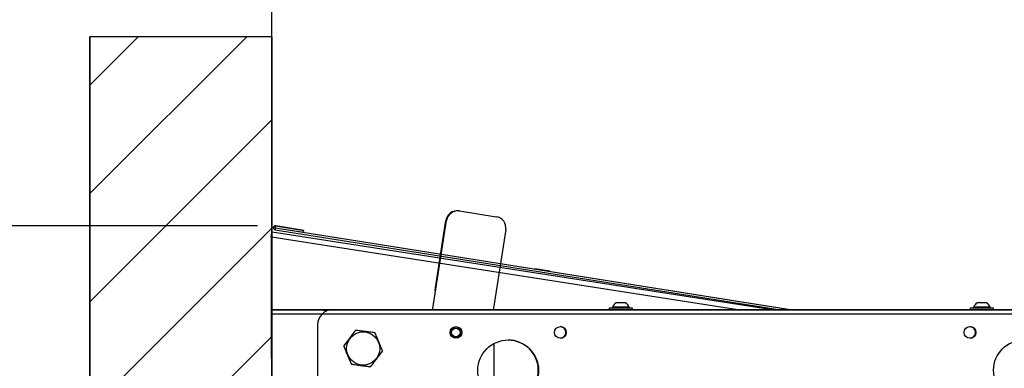
# Model space of a CAD drawing. Units: inches. Extents: x 3581 to 5156, y 430 to 1647.
# Drawn here: x 3741 to 3845, y 1295 to 1332 of the extents above; entities that cross this region are included whole.
import ezdxf

# ---------------------------------------------------------------- set-up
doc = ezdxf.new("R2010")
doc.units = ezdxf.units.IN
doc.header["$LTSCALE"] = 12
doc.header["$MEASUREMENT"] = 0
doc.styles.add('arial', font='arial.ttf', dxfattribs={"height": 2.5})
doc.dimstyles.new('48x', dxfattribs={"dimscale": 48, "dimtxt": 2.5, "dimasz": 0.07, "dimexe": 0.056, "dimexo": 0.04, "dimgap": 0.09, "dimtad": 0, "dimtih": 1, "dimtoh": 1, "dimdec": 4, "dimzin": 0, "dimdsep": 46, "dimlunit": 5, "dimtxsty": 'arial', "dimcen": 0.09, "dimclrt": 256, "dimadec": 0, "dimazin": 0, "dimtfac": 1, "dimtdec": 4, "dimtofl": 0, "dimtmove": 0, "dimatfit": 3, "dimfxl": 1, "dimtolj": 1, "dimtzin": 0, "dimarcsym": 0})

# ---------------------------------------------------------------- blocks, each defined once
blk = doc.blocks.new('*D51')
at = {"color": 0, "lineweight": -2, "transparency": 16777216}
for p, q in [((3767.43, 1302.69), (3767.43, 1356.52)), ((3900.1, 1303.38), (3900.1, 1356.52)), ((3770.79, 1353.83), (3825.48, 1353.83)), ((3896.74, 1353.83), (3842.04, 1353.83))]:
    blk.add_line(p, q, dxfattribs=at)
at = {"color": 0, "transparency": 16777216}
for points in [[(3770.79, 1354.39), (3770.79, 1353.27), (3767.43, 1353.83)], [(3896.74, 1354.39), (3896.74, 1353.27), (3900.1, 1353.83)]]:
    blk.add_solid(points, dxfattribs=at)
at = {"layer": 'Defpoints', "color": 0, "transparency": 16777216}
for p in [(3900.1, 1353.83), (3767.43, 1300.77), (3900.1, 1301.46)]:
    blk.add_point(p, dxfattribs=at)
at = {"lineweight": -2, "transparency": 16777216, "insert": (3833.76, 1353.83), "char_height": 2.5, "attachment_point": 5, "style": 'arial'}
blk.add_mtext('\\A1;3\'-5{\\H0.7x;\\S1/2;}"', dxfattribs=at)
blk = doc.blocks.new('*D52')
at = {"color": 0, "lineweight": -2, "transparency": 16777216}
for p, q in [((3668.46, 1310.12), (3668.46, 1402.72)), ((3668.46, 1402.72), (3671.82, 1402.72)), ((3765.91, 1310.12), (3665.77, 1310.12)), ((3668.46, 1227.01), (3668.46, 1306.76)), ((3746.13, 1223.65), (3665.77, 1223.65))]:
    blk.add_line(p, q, dxfattribs=at)
at = {"color": 0, "transparency": 16777216}
for points in [[(3667.9, 1306.76), (3669.02, 1306.76), (3668.46, 1310.12)], [(3667.9, 1227.01), (3669.02, 1227.01), (3668.46, 1223.65)]]:
    blk.add_solid(points, dxfattribs=at)
at = {"layer": 'Defpoints', "color": 0, "transparency": 16777216}
for p in [(3668.46, 1310.12), (3767.83, 1310.12), (3748.05, 1223.65)]:
    blk.add_point(p, dxfattribs=at)
at = {"lineweight": -2, "transparency": 16777216, "insert": (3680.12, 1402.72), "char_height": 2.5, "attachment_point": 5, "style": 'arial'}
blk.add_mtext('\\A1;2\'-7{\\H0.7x;\\S1/2;}"', dxfattribs=at)

msp = doc.modelspace()

# ---------------------------------------------------------------- hatches: boundary and pattern name
at = {"lineweight": -2}
h = msp.add_hatch(dxfattribs=at)
h.set_pattern_fill('ANSI31', color=256, scale=65.249145)
h.set_pattern_definition([(45, (-2648.212, 1907.236), (-5.767264, 5.767264), [])])
h.paths.add_polyline_path([(3748.05249, 1330.2732), (3748.05249, 1223.64674), (3767.43149, 1223.64674), (3767.43149, 1330.2732)])
edge = h.paths.add_edge_path()
edge.add_line((3767.43149, 748.90332), (3767.43149, 1330.2732))
h.paths.add_polyline_path([(3778.00184, 1379.5672), (3885.05074, 1379.5672), (3885.05074, 1404.73802), (3778.00184, 1404.73802)], flags=9)

# ---------------------------------------------------------------- linework, layer by layer
at = {"linetype": 'Continuous', "lineweight": 25}
for p, q in [((3767.43149, 1330.2732), (3748.05249, 1330.2732)), ((3748.05249, 748.90332), (3748.05249, 1330.2732)), ((3767.43149, 748.90332), (3767.43149, 1330.2732)), ((3787.33364, 1311.72784), (3787.41222, 1311.71564)), ((3787.41222, 1311.71564), (3791.32315, 1311.10854)), ((3784.57405, 1301.32805), (3786.02958, 1310.70457)), ((3784.83626, 1303.53566), (3785.95099, 1310.71677)), ((3767.34464, 1308.91077), (3767.39418, 1309.22993)), ((3767.37335, 1308.91077), (3767.4599, 1309.46834)), ((3767.43119, 1309.46834), (3767.39418, 1309.22993)), ((3767.39418, 1309.22993), (3767.42222, 1309.22557)), ((3767.45923, 1309.46399), (3767.43119, 1309.46834)), ((3820.69422, 1301.20471), (3767.4599, 1309.46834)), ((3767.6701, 1309.77855), (3767.66194, 1309.78671)), ((3767.81017, 1309.91334), (3767.77997, 1309.72257)), ((3767.77997, 1309.72257), (3821.58575, 1301.20471)), ((3767.80489, 1309.91862), (3767.81017, 1309.91334)), ((3767.80497, 1309.92103), (3822.86439, 1301.20471)), ((3767.81017, 1309.91334), (3822.821, 1301.20471)), ((3767.81216, 1309.92589), (3767.84236, 1310.11666)), ((3767.81216, 1309.92589), (3770.80522, 1309.45207)), ((3767.8342, 1310.12482), (3767.84236, 1310.11666)), ((3770.82726, 1309.651), (3767.8342, 1310.12482)), ((3767.84236, 1310.11666), (3770.83542, 1309.64284)), ((3770.80522, 1309.45207), (3770.83542, 1309.64284)), ((3770.83542, 1309.64284), (3770.82726, 1309.651)), ((3792.33421, 1309.7259), (3791.03369, 1301.34793)), ((3767.34464, 1308.91077), (3767.34464, 1296.16908)), ((3767.37335, 1308.90631), (3767.34464, 1308.91077)), ((3767.37335, 1308.91077), (3767.37335, 1296.16908)), ((3817.01577, 1301.20471), (3767.37335, 1308.91077)), ((3804.94956, 1301.92496), (3804.0699, 1301.92496)), ((3805.07922, 1301.92496), (3804.94956, 1301.92496)), ((3843.45815, 1301.92496), (3842.50491, 1301.92496)), ((3843.51423, 1301.92496), (3843.45815, 1301.92496)), ((3767.43149, 1301.20471), (3860.77365, 1301.20471)), ((3767.43149, 1301.20471), (3767.43149, 1300.76933)), ((3772.17934, 1301.20471), (3767.43149, 1301.20471)), ((3767.43149, 1232.3001), (3767.43149, 1300.76933)), ((3767.43149, 1300.76933), (3856.25731, 1300.76933)), ((3773.89115, 1301.20471), (3772.26597, 1301.20471)), ((3773.89115, 1301.20471), (3773.89115, 1301.20455)), ((3850.62193, 1301.20471), (3773.9134, 1301.20471)), ((3784.57443, 1301.20471), (3784.57405, 1301.32805)), ((3791.03369, 1301.34793), (3791.03413, 1301.20471)), ((3803.36338, 1301.20471), (3803.36338, 1301.38881)), ((3803.36338, 1301.38881), (3803.38801, 1301.38881)), ((3803.38801, 1301.38881), (3805.78575, 1301.38881)), ((3803.6912, 1301.38881), (3803.6912, 1301.46923)), ((3805.23095, 1301.46923), (3803.6912, 1301.46923)), ((3805.45792, 1301.46923), (3805.23095, 1301.46923)), ((3805.45792, 1301.46923), (3805.45792, 1301.38881)), ((3805.78575, 1301.38881), (3805.78575, 1301.20471)), ((3841.79838, 1301.20471), (3841.79838, 1301.38881)), ((3841.79838, 1301.38881), (3844.22076, 1301.38881)), ((3842.12621, 1301.38881), (3842.12621, 1301.46923)), ((3843.79476, 1301.46923), (3842.12621, 1301.46923)), ((3843.89293, 1301.46923), (3843.79476, 1301.46923)), ((3843.89293, 1301.46923), (3843.89293, 1301.38881)), ((3844.22076, 1301.38881), (3844.22076, 1301.20471)), ((3772.29849, 1299.58979), (3772.29849, 1272.13621)), ((3787.06361, 1298.31158), (3787.21082, 1298.33125)), ((3791.04526, 1297.58595), (3791.06278, 1291.89473))]:
    msp.add_line(p, q, dxfattribs=at)
at = {"lineweight": -2}
for p, q in [((3748.05249, 1330.2732), (3748.05249, 1223.64674)), ((3767.43149, 1330.2732), (3767.43149, 1223.64674))]:
    msp.add_line(p, q, dxfattribs=at)
at = {"linetype": 'Continuous', "lineweight": 25, "flags": 128}
for points in [[(3795.42285, 1305.54878), (3795.44603, 1305.5451), (3795.51421, 1305.5343), (3795.62343, 1305.51701), (3795.76735, 1305.49422), (3795.93759, 1305.46727), (3796.12427, 1305.43771), (3796.31653, 1305.40728), (3796.5032, 1305.37773), (3796.67344, 1305.35078), (3796.81735, 1305.328), (3796.92656, 1305.31072), (3796.99473, 1305.29993), (3797.0179, 1305.29627), (3796.99472, 1305.29994), (3796.92653, 1305.31074), (3796.81731, 1305.32804), (3796.6734, 1305.35082), (3796.50315, 1305.37778), (3796.31648, 1305.40733), (3796.12421, 1305.43777), (3795.93754, 1305.46732), (3795.7673, 1305.49427), (3795.6234, 1305.51704), (3795.51419, 1305.53433), (3795.44601, 1305.54511), (3795.42285, 1305.54878)], [(3795.43069, 1305.54093), (3795.45387, 1305.53726), (3795.52205, 1305.52646), (3795.63128, 1305.50916), (3795.77519, 1305.48638), (3795.94543, 1305.45942), (3796.13211, 1305.42987), (3796.32437, 1305.39943), (3796.51105, 1305.36988), (3796.68129, 1305.34294), (3796.82519, 1305.32016), (3796.9344, 1305.30287), (3797.00257, 1305.29209), (3797.02574, 1305.28842), (3797.00256, 1305.2921), (3796.93438, 1305.3029), (3796.82516, 1305.32019), (3796.68124, 1305.34298), (3796.511, 1305.36993), (3796.32432, 1305.39949), (3796.13206, 1305.42992), (3795.94539, 1305.45947), (3795.77515, 1305.48642), (3795.63124, 1305.5092), (3795.52203, 1305.52648), (3795.45386, 1305.53727), (3795.43069, 1305.54093)], [(3784.84864, 1303.09691), (3784.82301, 1303.29859), (3784.83626, 1303.53566)]]:
    msp.add_lwpolyline(points, dxfattribs=at)
at = {"linetype": 'Continuous', "lineweight": 25}
for centre, radius in [((3777.14324, 1297.07052), 1.76228), ((3787.02653, 1298.78233), 0.62336), ((3787.00427, 1298.78233), 0.50466), ((3787.00427, 1298.78233), 0.4542), ((3798.13715, 1298.78233), 0.62336), ((3841.73989, 1298.78233), 0.62336), ((3792.58184, 1294.74504), 3.22983), ((3847.48899, 1294.74504), 3.22983)]:
    msp.add_circle(centre, radius, dxfattribs=at)
for centre, radius, start, end in [((3787.14785, 1310.53098), 1.21119, 81.1763262, 171.1763262), ((3787.22644, 1310.51879), 1.21119, 81.1763262, 171.1763262), ((3791.13736, 1309.91169), 1.21119, 351.1763262, 81.1763262), ((3767.78152, 1309.92762), 0.1995, 81.0043, 259.3059049), ((3767.80301, 1309.92778), 0.1995, 81.0043083, 225), ((3767.81117, 1309.91961), 0.1995, 81.0043083, 261.0043083), ((3767.81117, 1309.91961), 0.00636, 81.0043083, 261.0043083), ((3804.57456, 1301.12039), 0.94974, 122.0978216, 158.4509852), ((3804.57456, 1301.12039), 0.94974, 21.5490148, 57.9021784), ((3843.00957, 1301.12039), 0.94974, 122.0978216, 158.4509852), ((3843.00957, 1301.12039), 0.94974, 21.5490148, 57.9021784), ((3772.17934, 1297.97487), 3.22983, 71.5643645, 90), ((3773.9134, 1299.58979), 1.61492, 90, 180), ((3777.14324, 1297.07052), 2.08169, 111.7436055, 113.3017416), ((3777.14324, 1297.07052), 2.08169, 51.7436055, 53.3017416), ((3798.1149, 1298.78233), 0.62336, 271.0228966, 88.9771027), ((3841.71764, 1298.78233), 0.62336, 271.0227029, 88.9772973), ((3792.55959, 1294.74504), 3.22983, 270.1968375, 89.8031754), ((3777.14324, 1297.07052), 2.08169, 171.7436055, 173.3017416), ((3777.14324, 1297.07052), 2.08169, 351.7436055, 353.3017416), ((3767.74837, 1296.16908), 0.40373, 180, 218.2902442), ((3767.77708, 1296.16908), 0.40373, 180, 211.1296133), ((3777.14324, 1297.07052), 2.08169, 231.7436055, 233.3017416), ((3777.14324, 1297.07052), 2.08169, 291.7436055, 293.3017416)]:
    msp.add_arc(centre, radius, start, end, dxfattribs=at)
for points, knots in [([(3776.31978, 1298.98242), (3776.20964, 1298.83877), (3775.98693, 1298.54829), (3775.66251, 1298.12515), (3775.35844, 1297.72855), (3775.17539, 1297.4898), (3775.08312, 1297.36946)], [0, 0, 0, 0, 0.271226109, 0.548444427, 0.772389771, 1, 1, 1, 1]), ([(3778.38726, 1298.73961), (3778.20778, 1298.76316), (3777.84487, 1298.81079), (3777.31621, 1298.88018), (3776.82071, 1298.94522), (3776.52242, 1298.98437), (3776.37207, 1299.0041)], [0, 0, 0, 0, 0.271226109, 0.548444427, 0.772389771, 1, 1, 1, 1]), ([(3779.21072, 1296.82771), (3779.11843, 1297.05026), (3778.96006, 1297.43217), (3778.7267, 1297.99492), (3778.55969, 1298.39768), (3778.46234, 1298.63244), (3778.43218, 1298.70516)], [0, 0, 0, 0, 0.359488924, 0.616940906, 0.881334941, 1, 1, 1, 1]), ([(3787.41377, 1299.0611), (3787.43618, 1299.02185), (3787.48669, 1298.93336), (3787.50007, 1298.77381), (3787.46623, 1298.61524), (3787.40683, 1298.53082), (3787.3791, 1298.49142)], [0, 0, 0, 0, 0.220267244, 0.496610122, 0.765065082, 1, 1, 1, 1]), ([(3787.06361, 1298.31158), (3787.08833, 1298.31586), (3787.17417, 1298.33071), (3787.30401, 1298.40504), (3787.40311, 1298.4979), (3787.42211, 1298.55995), (3787.42302, 1298.56293)], [0, 0, 0, 0, 0.16474963, 0.572089931, 0.979430231, 1, 1, 1, 1]), ([(3787.3791, 1298.49142), (3787.36834, 1298.47845), (3787.32366, 1298.42458), (3787.24332, 1298.36693), (3787.14391, 1298.32581), (3787.09064, 1298.31637), (3787.06361, 1298.31158)], [0, 0, 0, 0, 0.1359729023, 0.5646161697, 0.7791202794, 1, 1, 1, 1]), ([(3775.07576, 1297.31333), (3775.10592, 1297.24061), (3775.20158, 1297.0099), (3775.3685, 1296.60737), (3775.60194, 1296.04444), (3775.76201, 1295.65842), (3775.85429, 1295.43588)], [0, 0, 0, 0, 0.118665559, 0.376436426, 0.640509561, 1, 1, 1, 1]), ([(3777.9667, 1295.15863), (3778.07683, 1295.30228), (3778.29954, 1295.59275), (3778.62397, 1296.0159), (3778.92803, 1296.41249), (3779.11108, 1296.65124), (3779.20335, 1296.77158)], [0, 0, 0, 0, 0.271226109, 0.548444427, 0.772389771, 1, 1, 1, 1]), ([(3775.89922, 1295.40144), (3776.07869, 1295.37788), (3776.4416, 1295.33025), (3776.97027, 1295.26086), (3777.46576, 1295.19583), (3777.76405, 1295.15668), (3777.91441, 1295.13694)], [0, 0, 0, 0, 0.271226109, 0.548444427, 0.772389771, 1, 1, 1, 1])]:
    msp.add_open_spline(points, degree=3, knots=knots, dxfattribs=at)

# ---------------------------------------------------------------- dimensions: what is measured, and where the dimension line sits
at = {"lineweight": -2}
dim = msp.add_linear_dim(base=(3668.46054, 1310.12482), p1=(3748.05249, 1223.64674), p2=(3767.8342, 1310.12482), angle=90, text='2\'-7{\\H0.7x;\\S1/2;}"', dimstyle='48x', override={"dimpost": '"'}, dxfattribs=at)
dim.commit()
dim.dimension.update_dxf_attribs({"geometry": '*D52', "text_midpoint": (3680.12272, 1402.71554), "dimtype": 160})
dim = msp.add_linear_dim(base=(3900.0959, 1353.83457), p1=(3767.43149, 1300.76933), p2=(3900.0959, 1301.46003), text='3\'-5{\\H0.7x;\\S1/2;}"', dimstyle='48x', override={"dimpost": '"'}, dxfattribs=at)
dim.commit()
dim.dimension.update_dxf_attribs({"geometry": '*D51', "text_midpoint": (3833.76369, 1353.83457)})

doc.saveas('drawing.dxf')
